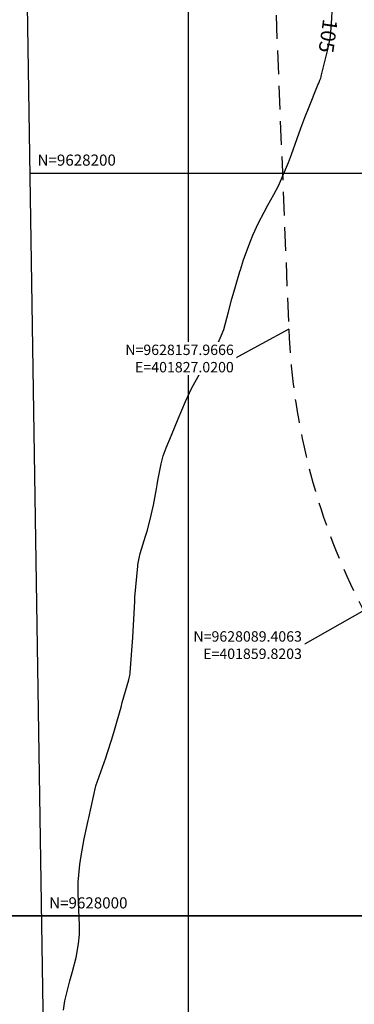
# Model space of a CAD drawing. Units: inches. Extents: x 401000 to 416255, y 9624591 to 9629335.
# Drawn here: x 401754 to 401845, y 9627976 to 9628241 of the extents above; entities that cross this region are included whole.
import ezdxf
from ezdxf.enums import TextEntityAlignment as Align

# ---------------------------------------------------------------- set-up
doc = ezdxf.new("R2010")
doc.units = ezdxf.units.IN
doc.header["$MEASUREMENT"] = 0
doc.linetypes.add('CONTINUO', pattern=[0])
doc.linetypes.add('HIDDEN', pattern=[9.525, 6.35, -3.175])
for name, color, linetype in [('Cotas', 7, 'Continuous'), ('Curvas Mestras', 32, 'Continuous'), ('FAIXA DE DOMINIO LADO DIREITO', 240, 'Continuous'), ('FAIXA DE DOMINIO LADO ESQUERDO', 240, 'CONTINUO'), ('FOTOS', 253, 'Continuous'), ('malha-lin', 8, 'Continuous'), ('malha-txt', 2, 'Continuous')]:
    doc.layers.add(name, color=color, linetype=linetype)
doc.styles.add('L50', font='ROMANS.SHX', dxfattribs={"height": 0.00125})
doc.styles.get("Standard").update_dxf_attribs({"font": 'txt.shx', "height": 2.8})
doc.styles.add('Style-STANDARD', font='STANDARD.shx')
doc.dimstyles.get("Standard").update_dxf_attribs({"dimtxt": 0.18, "dimasz": 0.18, "dimexe": 0.18, "dimexo": 0.0625, "dimgap": 0.09, "dimtad": 0, "dimtih": 1, "dimtoh": 1, "dimdec": 4, "dimzin": 0, "dimdsep": 46, "dimtxsty": 'Standard', "dimcen": 0.09, "dimadec": 0, "dimazin": 0, "dimtfac": 1, "dimtdec": 4, "dimtofl": 0, "dimtmove": 0, "dimatfit": 3, "dimfxl": 0, "dimtolj": 1, "dimtzin": 0, "dimarcsym": 0})
picture_1 = doc.add_image_def('image2.jpg', size_in_pixel=(3334, 3334))
picture_2 = doc.add_image_def('image3.jpg', size_in_pixel=(3334, 3334))

msp = doc.modelspace()

# ---------------------------------------------------------------- linework, layer by layer
at = {"layer": 'Curvas Mestras', "elevation": 105, "flags": 128}
msp.add_lwpolyline([(401766.3, 9627974.64), (401766.62, 9627977.14), (401768.04, 9627982.49), (401768.7, 9627985), (401769.67, 9627988.81), (401770.34, 9627992.51), (401770.57, 9627995.01), (401770.6, 9627997.51), (401770.46, 9628001.65), (401770.27, 9628006.12), (401770.28, 9628009.06), (401770.69, 9628013.81), (401771.05, 9628016.17), (401771.9, 9628020.74), (401772.48, 9628023.58), (401772.95, 9628025.71), (401773.11, 9628026.42), (401775, 9628035), (401777.66, 9628042.52), (401778.09, 9628043.76), (401779.31, 9628047.58), (401780.04, 9628050.05), (401780.74, 9628052.52), (401781.8, 9628056.24), (401782.15, 9628057.47), (401783.9, 9628063.56), (401784.02, 9628064.04), (401784.16, 9628064.76), (401784.23, 9628065.25), (401784.25, 9628065.49), (401785, 9628075), (401785.48, 9628084.73), (401785.5, 9628085), (401785.53, 9628085.53), (401785.55, 9628085.79), (401786.29, 9628094.12), (401786.34, 9628094.56), (401786.65, 9628096.3), (401786.99, 9628097.58), (401788.41, 9628102.26), (401788.81, 9628103.63), (401789.56, 9628106.4), (401790.54, 9628110.58), (401791.33, 9628115), (401791.53, 9628116.1), (401791.74, 9628117.2), (401792.6, 9628121.69), (401793.17, 9628123.91), (401793.96, 9628126.06), (401795.38, 9628129.47), (401797.21, 9628133.82), (401798.2, 9628136.17), (401799.21, 9628138.52), (401800.84, 9628141.98), (401803.03, 9628146.01), (401804.98, 9628149.09), (401806.25, 9628151.17), (401807.8, 9628153.84), (401809.48, 9628157.9), (401810.77, 9628162.61), (401811.67, 9628166.17), (401812.01, 9628167.34), (401813.84, 9628173.49), (401814, 9628173.99), (401814.83, 9628176.69), (401815.42, 9628178.35), (401816.69, 9628181.64), (401817.37, 9628183.31), (401818.86, 9628186.58), (401820.37, 9628189.5), (401821.38, 9628191.35), (401823.04, 9628194.26), (401824.24, 9628196.55), (401825.64, 9628199.69), (401826.92, 9628202.89), (401827.75, 9628205.01), (401829.29, 9628209.28), (401830.33, 9628212.14), (401831.4, 9628214.99), (401832.51, 9628217.82), (401834.8, 9628223.51), (401834.9, 9628223.76), (401835.11, 9628224.26), (401835.43, 9628225), (401835.64, 9628225.54), (401835.76, 9628225.91), (401835.81, 9628226.09), (401837.61, 9628233.28), (401838.28, 9628236.76), (401838.57, 9628240.3), (401838.79, 9628244.99)], dxfattribs=at)
at = {"layer": 'FAIXA DE DOMINIO LADO DIREITO', "linetype": 'HIDDEN', "flags": 128}
msp.add_lwpolyline([(401792.83, 9628660.28, 0.010334), (401794.55, 9628639.9), (401814.09, 9628454.79, -0.016177), (401816.14, 9628426.72), (401827.02, 9628157.97)], format="xyb", dxfattribs=at)
at = {"layer": 'FAIXA DE DOMINIO LADO ESQUERDO', "linetype": 'HIDDEN'}
msp.add_arc((402006.87, 9628165.25), 180, 182.3184, 232.2461, dxfattribs=at)
at = {"layer": 'malha-lin'}
for p, q in [((401800, 9627100.49), (401800, 9628660.4)), ((401757.28, 9628200), (402192.12, 9628200)), ((401760.41, 9628000), (402195.25, 9628000))]:
    msp.add_line(p, q, dxfattribs=at)
msp.add_lwpolyline([(401750.09, 9628659.62), (402184.82, 9628666.42), (402209.24, 9627106.9), (401774.5, 9627100.09)], close=True, dxfattribs=at)

# ---------------------------------------------------------------- texts
at = {"layer": 'Cotas', "style": 'Style-STANDARD'}
msp.add_text('105', height=4, rotation=261.937, dxfattribs=at).set_placement((401837.66, 9628236.91, 105), align=Align.MIDDLE_CENTER)
at = {"layer": 'malha-txt', "style": 'L50'}
for s, p in [('N=9628200', (401759.28, 9628202)), ('N=9628000', (401762.41, 9628002))]:
    msp.add_text(s, height=3, dxfattribs=at).set_placement(p)

# ---------------------------------------------------------------- referenced raster images: frames only (the image files are external)
at = {"layer": 'FOTOS'}
image = msp.add_image(picture_1, insert=(401000, 9628000), size_in_units=(1000, 1000), dxfattribs=at)
image.dxf.flags = 7
image = msp.add_image(picture_2, insert=(401000, 9627000), size_in_units=(1000, 1000), dxfattribs=at)
image.dxf.flags = 7

# ---------------------------------------------------------------- leaders
at = {"layer": 'malha-txt', "annotation_type": 0, "has_hookline": 1, "hookline_direction": 1}
for points, text_width in [([(401827.02, 9628157.97), (401812.48, 9628150.08), (401812.3, 9628150.08)], 35.47), ([(401859.82, 9628089.41), (401830.85, 9628072.91), (401830.67, 9628072.91)], 35.47), ([(401896.66, 9628022.93), (401876.21, 9628014.61), (401876.03, 9628014.61)], 35)]:
    msp.add_leader(points, dimstyle='Standard', override={"dimfxl": 1.25, "dimtfill": 1, "dimtfillclr": 256}, dxfattribs=dict(at, text_width=text_width))

# ---------------------------------------------------------------- next in the draw order: texts
at = {"layer": 'malha-txt', "char_height": 2.8, "attachment_point": 6, "bg_fill": 3, "box_fill_scale": 1.25, "bg_fill_color": 256, "bg_fill_true_color": 13158600, "bg_fill_transparency": 0}
for s, insert in [('\\A1;N=9628157.9666\\PE=401827.0200', (401812.21, 9628150.08)), ('\\A1;N=9628089.4063\\PE=401859.8203', (401830.58, 9628072.91))]:
    msp.add_mtext(s, dxfattribs=dict(at, insert=insert))

doc.saveas('drawing.dxf')
